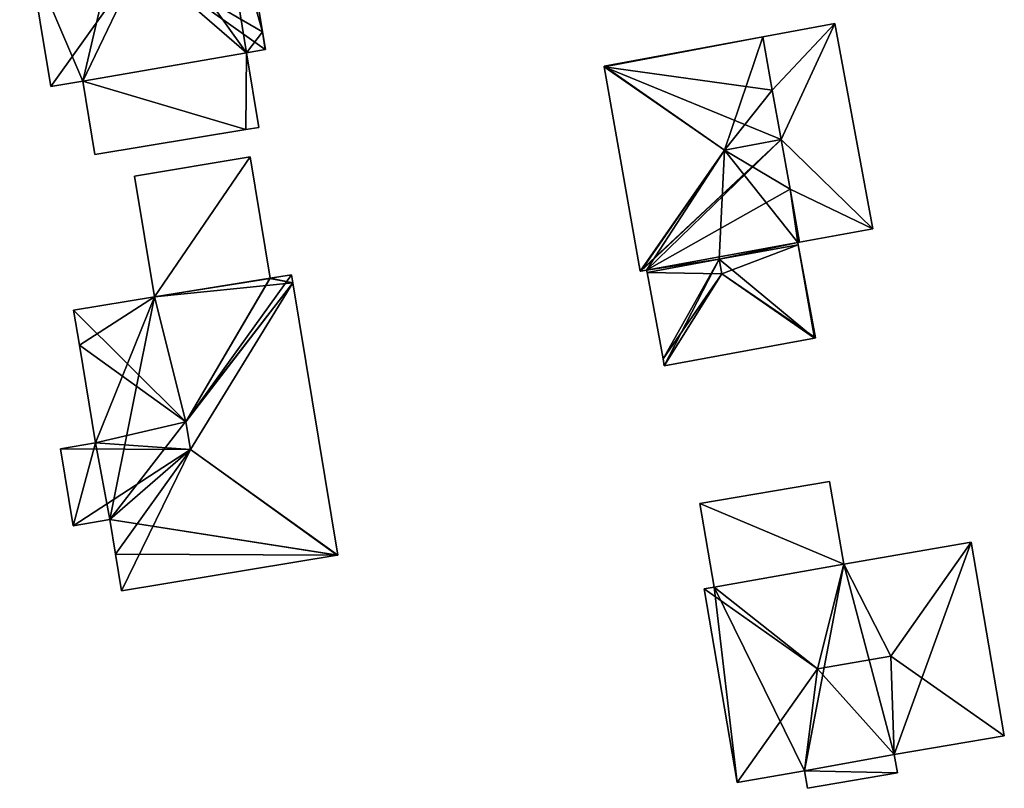
# Model space of a CAD drawing. Units: metres. Extents: x 72492 to 73163, y 351483 to 352007.
# Drawn here: x 72783 to 72830, y 351665 to 351701 of the extents above; entities that cross this region are included whole.
import ezdxf

# ---------------------------------------------------------------- set-up
doc = ezdxf.new("R2010")
doc.units = ezdxf.units.M
for name, color, linetype in [('FacadeFaces', 33, 'Continuous'), ('FloorBoundary', 4, 'Continuous'), ('FloorFaces', 250, 'Continuous'), ('OuterEaves', 4, 'Continuous'), ('RoofFaces', 24, 'Continuous'), ('RoofLines', 2, 'Continuous')]:
    doc.layers.add(name, color=color, linetype=linetype)

msp = doc.modelspace()

# ---------------------------------------------------------------- linework, layer by layer
at = {"layer": 'FacadeFaces'}
for points in [[(72794.254, 351700.575, 265.612), (72792.967, 351708.344, 258.746), (72792.967, 351708.344, 265.613), (72794.254, 351700.575, 265.612)], [(72794.254, 351700.575, 258.746), (72792.967, 351708.344, 258.746), (72794.254, 351700.575, 265.612), (72794.254, 351700.575, 258.746)], [(72783.136, 351704.216, 265.613), (72784.168, 351697.984, 258.746), (72784.168, 351697.984, 265.613), (72783.136, 351704.216, 265.613)], [(72783.136, 351704.216, 258.746), (72784.168, 351697.984, 258.746), (72783.136, 351704.216, 265.613), (72783.136, 351704.216, 258.746)], [(72821.487, 351700.974, 266.345), (72818.059, 351700.34, 258.598), (72818.059, 351700.34, 268.052), (72821.487, 351700.974, 266.345)], [(72821.487, 351700.974, 258.598), (72818.059, 351700.34, 258.598), (72821.487, 351700.974, 266.345), (72821.487, 351700.974, 258.598)], [(72823.293, 351691.209, 266.331), (72821.487, 351700.974, 258.598), (72821.487, 351700.974, 266.345), (72823.293, 351691.209, 266.331)], [(72823.293, 351691.209, 258.598), (72821.487, 351700.974, 258.598), (72823.293, 351691.209, 266.331), (72823.293, 351691.209, 258.598)], [(72794.392, 351699.739, 265.613), (72794.392, 351699.739, 258.746), (72794.254, 351700.575, 265.612), (72794.392, 351699.739, 265.613)], [(72794.392, 351699.739, 258.746), (72794.254, 351700.575, 258.746), (72794.254, 351700.575, 265.612), (72794.392, 351699.739, 258.746)], [(72818.059, 351700.34, 266.029), (72810.503, 351698.942, 258.598), (72810.503, 351698.942, 266.029), (72818.059, 351700.34, 266.029)], [(72818.059, 351700.34, 266.029), (72818.059, 351700.34, 258.598), (72810.503, 351698.942, 258.598), (72818.059, 351700.34, 266.029)], [(72818.512, 351697.809, 268.059), (72818.512, 351697.809, 258.598), (72818.059, 351700.34, 266.029), (72818.512, 351697.809, 268.059)], [(72818.512, 351697.809, 258.598), (72818.059, 351700.34, 258.598), (72818.059, 351700.34, 266.029), (72818.512, 351697.809, 258.598)], [(72818.059, 351700.34, 268.052), (72818.512, 351697.809, 258.598), (72818.512, 351697.809, 268.059), (72818.059, 351700.34, 268.052)], [(72818.059, 351700.34, 258.598), (72818.512, 351697.809, 258.598), (72818.059, 351700.34, 268.052), (72818.059, 351700.34, 258.598)], [(72785.692, 351698.236, 265.613), (72793.478, 351699.588, 258.746), (72793.478, 351699.588, 265.631), (72785.692, 351698.236, 265.613)], [(72785.692, 351698.236, 258.746), (72793.478, 351699.588, 258.746), (72785.692, 351698.236, 265.613), (72785.692, 351698.236, 258.746)], [(72793.478, 351699.588, 261.48), (72785.692, 351698.236, 258.732), (72785.692, 351698.236, 261.48), (72793.478, 351699.588, 261.48)], [(72793.478, 351699.588, 258.732), (72785.692, 351698.236, 258.732), (72793.478, 351699.588, 261.48), (72793.478, 351699.588, 258.732)], [(72793.478, 351699.588, 265.631), (72793.478, 351699.588, 258.746), (72794.376, 351699.736, 265.627), (72793.478, 351699.588, 265.631)], [(72793.478, 351699.588, 258.746), (72794.376, 351699.736, 258.746), (72794.376, 351699.736, 265.627), (72793.478, 351699.588, 258.746)], [(72794.067, 351696.034, 261.48), (72793.478, 351699.588, 258.732), (72793.478, 351699.588, 261.48), (72794.067, 351696.034, 261.48)], [(72794.067, 351696.034, 258.732), (72793.478, 351699.588, 258.732), (72794.067, 351696.034, 261.48), (72794.067, 351696.034, 258.732)], [(72794.376, 351699.736, 265.627), (72794.376, 351699.736, 258.746), (72794.392, 351699.739, 265.613), (72794.376, 351699.736, 265.627)], [(72794.376, 351699.736, 258.746), (72794.392, 351699.739, 258.746), (72794.392, 351699.739, 265.613), (72794.376, 351699.736, 258.746)], [(72810.503, 351698.942, 266.029), (72810.508, 351698.915, 258.598), (72810.508, 351698.915, 266.051), (72810.503, 351698.942, 266.029)], [(72810.503, 351698.942, 258.598), (72810.508, 351698.915, 258.598), (72810.503, 351698.942, 266.029), (72810.503, 351698.942, 258.598)], [(72810.508, 351698.915, 266.051), (72810.508, 351698.915, 258.598), (72812.219, 351689.189, 266.029), (72810.508, 351698.915, 266.051)], [(72810.508, 351698.915, 258.598), (72812.219, 351689.189, 258.598), (72812.219, 351689.189, 266.029), (72810.508, 351698.915, 258.598)], [(72784.168, 351697.984, 265.613), (72785.692, 351698.236, 258.746), (72785.692, 351698.236, 265.613), (72784.168, 351697.984, 265.613)], [(72784.168, 351697.984, 258.746), (72785.692, 351698.236, 258.746), (72784.168, 351697.984, 265.613), (72784.168, 351697.984, 258.746)], [(72785.692, 351698.236, 261.48), (72786.271, 351694.743, 258.732), (72786.271, 351694.743, 261.48), (72785.692, 351698.236, 261.48)], [(72785.692, 351698.236, 258.732), (72786.271, 351694.743, 258.732), (72785.692, 351698.236, 261.48), (72785.692, 351698.236, 258.732)], [(72818.933, 351695.452, 269.949), (72818.933, 351695.452, 258.598), (72818.512, 351697.809, 268.059), (72818.933, 351695.452, 269.949)], [(72818.933, 351695.452, 258.598), (72818.512, 351697.809, 258.598), (72818.512, 351697.809, 268.059), (72818.933, 351695.452, 258.598)], [(72818.512, 351697.809, 268.059), (72818.512, 351697.809, 258.598), (72818.933, 351695.452, 268.059), (72818.512, 351697.809, 268.059)], [(72818.933, 351695.452, 268.059), (72818.512, 351697.809, 258.598), (72818.933, 351695.452, 258.598), (72818.933, 351695.452, 268.059)], [(72786.271, 351694.743, 261.48), (72786.271, 351694.743, 258.732), (72793.452, 351695.932, 261.48), (72786.271, 351694.743, 261.48)], [(72793.452, 351695.932, 261.48), (72786.271, 351694.743, 258.732), (72793.452, 351695.932, 258.732), (72793.452, 351695.932, 261.48)], [(72793.452, 351695.932, 261.48), (72794.067, 351696.034, 258.732), (72794.067, 351696.034, 261.48), (72793.452, 351695.932, 261.48)], [(72793.452, 351695.932, 258.732), (72794.067, 351696.034, 258.732), (72793.452, 351695.932, 261.48), (72793.452, 351695.932, 258.732)], [(72819.355, 351693.095, 268.059), (72818.933, 351695.452, 258.598), (72818.933, 351695.452, 269.949), (72819.355, 351693.095, 268.059)], [(72819.355, 351693.095, 258.598), (72818.933, 351695.452, 258.598), (72819.355, 351693.095, 268.059), (72819.355, 351693.095, 258.598)], [(72818.933, 351695.452, 268.059), (72819.355, 351693.095, 258.598), (72819.355, 351693.095, 268.059), (72818.933, 351695.452, 268.059)], [(72818.933, 351695.452, 258.598), (72819.355, 351693.095, 258.598), (72818.933, 351695.452, 268.059), (72818.933, 351695.452, 258.598)], [(72793.655, 351694.625, 261.462), (72788.156, 351693.714, 258.747), (72788.156, 351693.714, 261.462), (72793.655, 351694.625, 261.462)], [(72793.655, 351694.625, 258.747), (72788.156, 351693.714, 258.747), (72793.655, 351694.625, 261.462), (72793.655, 351694.625, 258.747)], [(72794.611, 351688.851, 261.462), (72793.655, 351694.625, 258.747), (72793.655, 351694.625, 261.462), (72794.611, 351688.851, 261.462)], [(72794.611, 351688.851, 258.747), (72793.655, 351694.625, 258.747), (72794.611, 351688.851, 261.462), (72794.611, 351688.851, 258.747)], [(72788.156, 351693.714, 261.462), (72789.108, 351687.965, 258.747), (72789.108, 351687.965, 261.462), (72788.156, 351693.714, 261.462)], [(72788.156, 351693.714, 258.747), (72789.108, 351687.965, 258.747), (72788.156, 351693.714, 261.462), (72788.156, 351693.714, 258.747)], [(72819.807, 351690.564, 266.029), (72819.355, 351693.095, 258.598), (72819.355, 351693.095, 268.059), (72819.807, 351690.564, 266.029)], [(72819.807, 351690.564, 258.598), (72819.355, 351693.095, 258.598), (72819.807, 351690.564, 266.029), (72819.807, 351690.564, 258.598)], [(72819.355, 351693.095, 268.059), (72819.807, 351690.564, 258.598), (72819.807, 351690.564, 268.066), (72819.355, 351693.095, 268.059)], [(72819.355, 351693.095, 258.598), (72819.807, 351690.564, 258.598), (72819.355, 351693.095, 268.059), (72819.355, 351693.095, 258.598)], [(72819.807, 351690.564, 268.066), (72819.807, 351690.564, 258.598), (72823.293, 351691.209, 266.331), (72819.807, 351690.564, 268.066)], [(72819.807, 351690.564, 258.598), (72823.293, 351691.209, 258.598), (72823.293, 351691.209, 266.331), (72819.807, 351690.564, 258.598)], [(72819.74, 351690.449, 263.177), (72815.984, 351689.755, 258.598), (72815.984, 351689.755, 263.816), (72819.74, 351690.449, 263.177)], [(72819.74, 351690.449, 258.598), (72815.984, 351689.755, 258.598), (72819.74, 351690.449, 263.177), (72819.74, 351690.449, 258.598)], [(72815.984, 351689.755, 265.95), (72819.74, 351690.449, 258.598), (72819.74, 351690.449, 265.95), (72815.984, 351689.755, 265.95)], [(72815.984, 351689.755, 258.598), (72819.74, 351690.449, 258.598), (72815.984, 351689.755, 265.95), (72815.984, 351689.755, 258.598)], [(72819.722, 351690.548, 266.029), (72819.722, 351690.548, 258.598), (72819.807, 351690.564, 266.029), (72819.722, 351690.548, 266.029)], [(72819.722, 351690.548, 258.598), (72819.807, 351690.564, 258.598), (72819.807, 351690.564, 266.029), (72819.722, 351690.548, 258.598)], [(72819.74, 351690.449, 265.95), (72819.722, 351690.548, 258.598), (72819.722, 351690.548, 266.029), (72819.74, 351690.449, 265.95)], [(72819.74, 351690.449, 258.598), (72819.722, 351690.548, 258.598), (72819.74, 351690.449, 265.95), (72819.74, 351690.449, 258.598)], [(72820.561, 351686.009, 263.172), (72819.74, 351690.449, 258.598), (72819.74, 351690.449, 263.177), (72820.561, 351686.009, 263.172)], [(72820.561, 351686.009, 258.598), (72819.74, 351690.449, 258.598), (72820.561, 351686.009, 263.172), (72820.561, 351686.009, 258.598)], [(72815.984, 351689.755, 263.816), (72815.984, 351689.755, 258.598), (72812.551, 351689.119, 263.231), (72815.984, 351689.755, 263.816)], [(72812.551, 351689.119, 263.231), (72815.984, 351689.755, 258.598), (72812.551, 351689.119, 258.598), (72812.551, 351689.119, 263.231)], [(72812.551, 351689.119, 265.95), (72815.984, 351689.755, 258.598), (72815.984, 351689.755, 265.95), (72812.551, 351689.119, 265.95)], [(72812.551, 351689.119, 258.598), (72815.984, 351689.755, 258.598), (72812.551, 351689.119, 265.95), (72812.551, 351689.119, 258.598)], [(72812.219, 351689.189, 266.029), (72812.247, 351689.193, 258.598), (72812.247, 351689.193, 266.051), (72812.219, 351689.189, 266.029)], [(72812.219, 351689.189, 258.598), (72812.247, 351689.193, 258.598), (72812.219, 351689.189, 266.029), (72812.219, 351689.189, 258.598)], [(72812.247, 351689.193, 266.051), (72812.247, 351689.193, 258.598), (72812.529, 351689.236, 266.044), (72812.247, 351689.193, 266.051)], [(72812.247, 351689.193, 258.598), (72812.529, 351689.236, 258.598), (72812.529, 351689.236, 266.044), (72812.247, 351689.193, 258.598)], [(72812.529, 351689.236, 266.044), (72812.529, 351689.236, 258.598), (72812.551, 351689.119, 265.95), (72812.529, 351689.236, 266.044)], [(72812.529, 351689.236, 258.598), (72812.551, 351689.119, 258.598), (72812.551, 351689.119, 265.95), (72812.529, 351689.236, 258.598)], [(72812.551, 351689.119, 263.231), (72813.31, 351685.014, 258.598), (72813.31, 351685.014, 263.236), (72812.551, 351689.119, 263.231)], [(72812.551, 351689.119, 258.598), (72813.31, 351685.014, 258.598), (72812.551, 351689.119, 263.231), (72812.551, 351689.119, 258.598)], [(72789.108, 351687.965, 261.462), (72789.108, 351687.965, 258.747), (72794.611, 351688.851, 261.462), (72789.108, 351687.965, 261.462)], [(72794.611, 351688.851, 261.462), (72789.108, 351687.965, 258.747), (72794.611, 351688.851, 258.747), (72794.611, 351688.851, 261.462)], [(72794.588, 351688.847, 267.008), (72794.588, 351688.847, 258.675), (72789.108, 351687.965, 267.003), (72794.588, 351688.847, 267.008)], [(72794.588, 351688.847, 258.675), (72789.108, 351687.965, 258.675), (72789.108, 351687.965, 267.003), (72794.588, 351688.847, 258.675)], [(72794.611, 351688.851, 267.008), (72794.588, 351688.847, 258.675), (72794.588, 351688.847, 267.008), (72794.611, 351688.851, 267.008)], [(72794.611, 351688.851, 258.675), (72794.588, 351688.847, 258.675), (72794.611, 351688.851, 267.008), (72794.611, 351688.851, 258.675)], [(72795.621, 351689.019, 267.004), (72794.611, 351688.851, 258.675), (72794.611, 351688.851, 267.008), (72795.621, 351689.019, 267.004)], [(72795.621, 351689.019, 258.675), (72794.611, 351688.851, 258.675), (72795.621, 351689.019, 267.004), (72795.621, 351689.019, 258.675)], [(72795.685, 351688.634, 267.003), (72795.621, 351689.019, 258.675), (72795.621, 351689.019, 267.004), (72795.685, 351688.634, 267.003)], [(72795.685, 351688.634, 258.675), (72795.621, 351689.019, 258.675), (72795.685, 351688.634, 267.003), (72795.685, 351688.634, 258.675)], [(72797.831, 351675.677, 267.002), (72795.685, 351688.634, 258.675), (72795.685, 351688.634, 267.003), (72797.831, 351675.677, 267.002)], [(72797.831, 351675.677, 258.675), (72795.685, 351688.634, 258.675), (72797.831, 351675.677, 267.002), (72797.831, 351675.677, 258.675)], [(72789.108, 351687.965, 267.003), (72785.256, 351687.327, 258.675), (72785.256, 351687.327, 267.013), (72789.108, 351687.965, 267.003)], [(72789.108, 351687.965, 258.675), (72785.256, 351687.327, 258.675), (72789.108, 351687.965, 267.003), (72789.108, 351687.965, 258.675)], [(72785.256, 351687.327, 267.013), (72785.532, 351685.663, 258.675), (72785.532, 351685.663, 268.285), (72785.256, 351687.327, 267.013)], [(72785.256, 351687.327, 258.675), (72785.532, 351685.663, 258.675), (72785.256, 351687.327, 267.013), (72785.256, 351687.327, 258.675)], [(72813.372, 351684.68, 263.179), (72820.522, 351686.002, 258.598), (72820.522, 351686.002, 263.179), (72813.372, 351684.68, 263.179)], [(72813.372, 351684.68, 258.598), (72820.522, 351686.002, 258.598), (72813.372, 351684.68, 263.179), (72813.372, 351684.68, 258.598)], [(72820.522, 351686.002, 263.179), (72820.522, 351686.002, 258.598), (72820.561, 351686.009, 263.172), (72820.522, 351686.002, 263.179)], [(72820.522, 351686.002, 258.598), (72820.561, 351686.009, 258.598), (72820.561, 351686.009, 263.172), (72820.522, 351686.002, 258.598)], [(72785.532, 351685.663, 268.285), (72786.301, 351681.019, 258.675), (72786.301, 351681.019, 268.286), (72785.532, 351685.663, 268.285)], [(72785.532, 351685.663, 258.675), (72786.301, 351681.019, 258.675), (72785.532, 351685.663, 268.285), (72785.532, 351685.663, 258.675)], [(72813.31, 351685.014, 263.236), (72813.31, 351685.014, 258.598), (72813.372, 351684.68, 263.179), (72813.31, 351685.014, 263.236)], [(72813.31, 351685.014, 258.598), (72813.372, 351684.68, 258.598), (72813.372, 351684.68, 263.179), (72813.31, 351685.014, 258.598)], [(72786.301, 351681.019, 268.286), (72786.301, 351681.019, 258.675), (72784.624, 351680.741, 267.003), (72786.301, 351681.019, 268.286)], [(72786.301, 351681.019, 258.675), (72784.624, 351680.741, 258.675), (72784.624, 351680.741, 267.003), (72786.301, 351681.019, 258.675)], [(72784.624, 351680.741, 267.003), (72785.231, 351677.074, 258.675), (72785.231, 351677.074, 267.003), (72784.624, 351680.741, 267.003)], [(72784.624, 351680.741, 258.675), (72785.231, 351677.074, 258.675), (72784.624, 351680.741, 267.003), (72784.624, 351680.741, 258.675)], [(72821.242, 351679.183, 261.254), (72815.06, 351678.126, 258.712), (72815.06, 351678.126, 261.254), (72821.242, 351679.183, 261.254)], [(72821.242, 351679.183, 258.712), (72815.06, 351678.126, 258.712), (72821.242, 351679.183, 261.254), (72821.242, 351679.183, 258.712)], [(72821.915, 351675.249, 261.254), (72821.242, 351679.183, 258.712), (72821.242, 351679.183, 261.254), (72821.915, 351675.249, 261.254)], [(72821.915, 351675.249, 258.712), (72821.242, 351679.183, 258.712), (72821.915, 351675.249, 261.254), (72821.915, 351675.249, 258.712)], [(72815.06, 351678.126, 261.254), (72815.74, 351674.152, 258.712), (72815.74, 351674.152, 261.254), (72815.06, 351678.126, 261.254)], [(72815.06, 351678.126, 258.712), (72815.74, 351674.152, 258.712), (72815.06, 351678.126, 261.254), (72815.06, 351678.126, 258.712)], [(72785.231, 351677.074, 267.003), (72786.975, 351677.363, 258.675), (72786.975, 351677.363, 268.337), (72785.231, 351677.074, 267.003)], [(72785.231, 351677.074, 258.675), (72786.975, 351677.363, 258.675), (72785.231, 351677.074, 267.003), (72785.231, 351677.074, 258.675)], [(72786.975, 351677.363, 268.337), (72787.246, 351675.728, 258.675), (72787.246, 351675.728, 268.337), (72786.975, 351677.363, 268.337)], [(72786.975, 351677.363, 258.675), (72787.246, 351675.728, 258.675), (72786.975, 351677.363, 268.337), (72786.975, 351677.363, 258.675)], [(72827.979, 351676.286, 265.658), (72827.979, 351676.286, 258.754), (72821.915, 351675.249, 265.643), (72827.979, 351676.286, 265.658)], [(72827.979, 351676.286, 258.754), (72821.915, 351675.249, 258.754), (72821.915, 351675.249, 265.643), (72827.979, 351676.286, 258.754)], [(72829.555, 351667.078, 265.663), (72829.555, 351667.078, 258.754), (72827.979, 351676.286, 265.658), (72829.555, 351667.078, 265.663)], [(72829.555, 351667.078, 258.754), (72827.979, 351676.286, 258.754), (72827.979, 351676.286, 265.658), (72829.555, 351667.078, 258.754)], [(72787.246, 351675.728, 268.337), (72787.246, 351675.728, 258.675), (72787.536, 351673.972, 266.993), (72787.246, 351675.728, 268.337)], [(72787.536, 351673.972, 266.993), (72787.246, 351675.728, 258.675), (72787.536, 351673.972, 258.675), (72787.536, 351673.972, 266.993)], [(72787.536, 351673.972, 266.993), (72797.808, 351675.673, 258.675), (72797.808, 351675.673, 267.02), (72787.536, 351673.972, 266.993)], [(72787.536, 351673.972, 258.675), (72797.808, 351675.673, 258.675), (72787.536, 351673.972, 266.993), (72787.536, 351673.972, 258.675)], [(72797.808, 351675.673, 267.02), (72797.808, 351675.673, 258.675), (72797.831, 351675.677, 267.002), (72797.808, 351675.673, 267.02)], [(72797.808, 351675.673, 258.675), (72797.831, 351675.677, 258.675), (72797.831, 351675.677, 267.002), (72797.808, 351675.673, 258.675)], [(72821.915, 351675.249, 265.643), (72815.74, 351674.152, 258.754), (72815.74, 351674.152, 265.655), (72821.915, 351675.249, 265.643)], [(72821.915, 351675.249, 258.754), (72815.74, 351674.152, 258.754), (72821.915, 351675.249, 265.643), (72821.915, 351675.249, 258.754)], [(72815.74, 351674.152, 261.254), (72815.74, 351674.152, 258.712), (72821.915, 351675.249, 261.254), (72815.74, 351674.152, 261.254)], [(72821.915, 351675.249, 261.254), (72815.74, 351674.152, 258.712), (72821.915, 351675.249, 258.712), (72821.915, 351675.249, 261.254)], [(72815.74, 351674.152, 265.655), (72815.74, 351674.152, 258.754), (72815.265, 351674.07, 265.654), (72815.74, 351674.152, 265.655)], [(72815.265, 351674.07, 265.654), (72815.74, 351674.152, 258.754), (72815.265, 351674.07, 258.754), (72815.265, 351674.07, 265.654)], [(72815.265, 351674.07, 265.654), (72816.842, 351664.856, 258.754), (72816.842, 351664.856, 265.656), (72815.265, 351674.07, 265.654)], [(72815.265, 351674.07, 258.754), (72816.842, 351664.856, 258.754), (72815.265, 351674.07, 265.654), (72815.265, 351674.07, 258.754)], [(72824.315, 351666.182, 265.676), (72824.315, 351666.182, 258.754), (72829.555, 351667.078, 265.663), (72824.315, 351666.182, 265.676)], [(72824.315, 351666.182, 258.754), (72829.555, 351667.078, 258.754), (72829.555, 351667.078, 265.663), (72824.315, 351666.182, 258.754)], [(72820.041, 351665.404, 265.656), (72824.315, 351666.182, 258.754), (72824.315, 351666.182, 265.676), (72820.041, 351665.404, 265.656)], [(72820.041, 351665.404, 258.754), (72824.315, 351666.182, 258.754), (72820.041, 351665.404, 265.656), (72820.041, 351665.404, 258.754)], [(72824.315, 351666.182, 262.119), (72820.041, 351665.404, 258.834), (72820.041, 351665.404, 262.119), (72824.315, 351666.182, 262.119)], [(72824.315, 351666.182, 258.834), (72820.041, 351665.404, 258.834), (72824.315, 351666.182, 262.119), (72824.315, 351666.182, 258.834)], [(72824.464, 351665.31, 262.119), (72824.315, 351666.182, 258.834), (72824.315, 351666.182, 262.119), (72824.464, 351665.31, 262.119)], [(72824.464, 351665.31, 258.834), (72824.315, 351666.182, 258.834), (72824.464, 351665.31, 262.119), (72824.464, 351665.31, 258.834)], [(72816.842, 351664.856, 265.656), (72820.041, 351665.404, 258.754), (72820.041, 351665.404, 265.656), (72816.842, 351664.856, 265.656)], [(72816.842, 351664.856, 258.754), (72820.041, 351665.404, 258.754), (72816.842, 351664.856, 265.656), (72816.842, 351664.856, 258.754)], [(72820.041, 351665.404, 262.119), (72820.182, 351664.577, 258.834), (72820.182, 351664.577, 262.119), (72820.041, 351665.404, 262.119)], [(72820.041, 351665.404, 258.834), (72820.182, 351664.577, 258.834), (72820.041, 351665.404, 262.119), (72820.041, 351665.404, 258.834)], [(72820.182, 351664.577, 262.119), (72820.182, 351664.577, 258.834), (72824.464, 351665.31, 262.119), (72820.182, 351664.577, 262.119)], [(72824.464, 351665.31, 262.119), (72820.182, 351664.577, 258.834), (72824.464, 351665.31, 258.834), (72824.464, 351665.31, 262.119)]]:
    msp.add_3dface(points, dxfattribs=at)
at = {"layer": 'FloorBoundary'}
for points in [[(72782.689, 351706.579, 258.746), (72783.136, 351704.216, 258.746), (72784.168, 351697.984, 258.746), (72785.692, 351698.236, 258.746), (72793.478, 351699.588, 258.746), (72794.376, 351699.736, 258.746), (72794.392, 351699.739, 258.746), (72794.254, 351700.575, 258.746), (72792.967, 351708.344, 258.746), (72792.083, 351708.192, 258.746), (72787.855, 351707.466, 258.746), (72782.689, 351706.579, 258.746)], [(72818.933, 351695.452, 258.598), (72819.355, 351693.095, 258.598), (72819.807, 351690.564, 258.598), (72823.293, 351691.209, 258.598), (72821.487, 351700.974, 258.598), (72818.059, 351700.34, 258.598), (72818.512, 351697.809, 258.598), (72818.933, 351695.452, 258.598)], [(72810.503, 351698.942, 258.598), (72810.508, 351698.915, 258.598), (72812.219, 351689.189, 258.598), (72812.247, 351689.193, 258.598), (72812.529, 351689.236, 258.598), (72812.551, 351689.119, 258.598), (72815.984, 351689.755, 258.598), (72819.74, 351690.449, 258.598), (72819.722, 351690.548, 258.598), (72819.807, 351690.564, 258.598), (72819.355, 351693.095, 258.598), (72818.933, 351695.452, 258.598), (72818.512, 351697.809, 258.598), (72818.059, 351700.34, 258.598), (72810.503, 351698.942, 258.598)], [(72793.452, 351695.932, 258.732), (72794.067, 351696.034, 258.732), (72793.478, 351699.588, 258.732), (72785.692, 351698.236, 258.732), (72786.271, 351694.743, 258.732), (72793.452, 351695.932, 258.732)], [(72794.611, 351688.851, 258.747), (72793.655, 351694.625, 258.747), (72788.156, 351693.714, 258.747), (72789.108, 351687.965, 258.747), (72794.611, 351688.851, 258.747)], [(72812.551, 351689.119, 258.598), (72813.31, 351685.014, 258.598), (72813.372, 351684.68, 258.598), (72820.522, 351686.002, 258.598), (72820.561, 351686.009, 258.598), (72819.74, 351690.449, 258.598), (72815.984, 351689.755, 258.598), (72812.551, 351689.119, 258.598)], [(72787.536, 351673.972, 258.675), (72797.808, 351675.673, 258.675), (72797.831, 351675.677, 258.675), (72795.685, 351688.634, 258.675), (72795.621, 351689.019, 258.675), (72794.611, 351688.851, 258.675), (72794.588, 351688.847, 258.675), (72789.108, 351687.965, 258.675), (72785.256, 351687.327, 258.675), (72785.532, 351685.663, 258.675), (72786.301, 351681.019, 258.675), (72784.624, 351680.741, 258.675), (72785.231, 351677.074, 258.675), (72786.975, 351677.363, 258.675), (72787.246, 351675.728, 258.675), (72787.536, 351673.972, 258.675)], [(72821.915, 351675.249, 258.712), (72821.242, 351679.183, 258.712), (72815.06, 351678.126, 258.712), (72815.74, 351674.152, 258.712), (72821.915, 351675.249, 258.712)], [(72815.265, 351674.07, 258.754), (72816.842, 351664.856, 258.754), (72820.041, 351665.404, 258.754), (72824.315, 351666.182, 258.754), (72829.555, 351667.078, 258.754), (72827.979, 351676.286, 258.754), (72821.915, 351675.249, 258.754), (72815.74, 351674.152, 258.754), (72815.265, 351674.07, 258.754)], [(72824.464, 351665.31, 258.834), (72824.315, 351666.182, 258.834), (72820.041, 351665.404, 258.834), (72820.182, 351664.577, 258.834), (72824.464, 351665.31, 258.834)]]:
    msp.add_polyline3d(points, dxfattribs=at)
at = {"layer": 'FloorFaces'}
for points in [[(72794.254, 351700.575, 258.746), (72792.083, 351708.192, 258.746), (72792.967, 351708.344, 258.746), (72794.254, 351700.575, 258.746)], [(72793.478, 351699.588, 258.746), (72787.855, 351707.466, 258.746), (72792.083, 351708.192, 258.746), (72793.478, 351699.588, 258.746)], [(72793.478, 351699.588, 258.746), (72792.083, 351708.192, 258.746), (72794.254, 351700.575, 258.746), (72793.478, 351699.588, 258.746)], [(72783.136, 351704.216, 258.746), (72787.855, 351707.466, 258.746), (72785.692, 351698.236, 258.746), (72783.136, 351704.216, 258.746)], [(72785.692, 351698.236, 258.746), (72787.855, 351707.466, 258.746), (72793.478, 351699.588, 258.746), (72785.692, 351698.236, 258.746)], [(72783.136, 351704.216, 258.746), (72785.692, 351698.236, 258.746), (72784.168, 351697.984, 258.746), (72783.136, 351704.216, 258.746)], [(72821.487, 351700.974, 258.598), (72818.512, 351697.809, 258.598), (72818.059, 351700.34, 258.598), (72821.487, 351700.974, 258.598)], [(72818.933, 351695.452, 258.598), (72818.512, 351697.809, 258.598), (72821.487, 351700.974, 258.598), (72818.933, 351695.452, 258.598)], [(72818.933, 351695.452, 258.598), (72821.487, 351700.974, 258.598), (72823.293, 351691.209, 258.598), (72818.933, 351695.452, 258.598)], [(72793.478, 351699.588, 258.746), (72794.254, 351700.575, 258.746), (72794.376, 351699.736, 258.746), (72793.478, 351699.588, 258.746)], [(72794.376, 351699.736, 258.746), (72794.254, 351700.575, 258.746), (72794.392, 351699.739, 258.746), (72794.376, 351699.736, 258.746)], [(72810.503, 351698.942, 258.598), (72818.059, 351700.34, 258.598), (72810.508, 351698.915, 258.598), (72810.503, 351698.942, 258.598)], [(72810.508, 351698.915, 258.598), (72818.059, 351700.34, 258.598), (72818.512, 351697.809, 258.598), (72810.508, 351698.915, 258.598)], [(72793.452, 351695.932, 258.732), (72785.692, 351698.236, 258.732), (72793.478, 351699.588, 258.732), (72793.452, 351695.932, 258.732)], [(72793.452, 351695.932, 258.732), (72793.478, 351699.588, 258.732), (72794.067, 351696.034, 258.732), (72793.452, 351695.932, 258.732)], [(72810.508, 351698.915, 258.598), (72818.933, 351695.452, 258.598), (72812.219, 351689.189, 258.598), (72810.508, 351698.915, 258.598)], [(72810.508, 351698.915, 258.598), (72818.512, 351697.809, 258.598), (72818.933, 351695.452, 258.598), (72810.508, 351698.915, 258.598)], [(72793.452, 351695.932, 258.732), (72786.271, 351694.743, 258.732), (72785.692, 351698.236, 258.732), (72793.452, 351695.932, 258.732)], [(72812.219, 351689.189, 258.598), (72818.933, 351695.452, 258.598), (72812.247, 351689.193, 258.598), (72812.219, 351689.189, 258.598)], [(72812.247, 351689.193, 258.598), (72818.933, 351695.452, 258.598), (72812.529, 351689.236, 258.598), (72812.247, 351689.193, 258.598)], [(72812.529, 351689.236, 258.598), (72818.933, 351695.452, 258.598), (72819.355, 351693.095, 258.598), (72812.529, 351689.236, 258.598)], [(72818.933, 351695.452, 258.598), (72823.293, 351691.209, 258.598), (72819.355, 351693.095, 258.598), (72818.933, 351695.452, 258.598)], [(72793.655, 351694.625, 258.747), (72789.108, 351687.965, 258.747), (72788.156, 351693.714, 258.747), (72793.655, 351694.625, 258.747)], [(72794.611, 351688.851, 258.747), (72789.108, 351687.965, 258.747), (72793.655, 351694.625, 258.747), (72794.611, 351688.851, 258.747)], [(72812.529, 351689.236, 258.598), (72819.355, 351693.095, 258.598), (72819.722, 351690.548, 258.598), (72812.529, 351689.236, 258.598)], [(72819.722, 351690.548, 258.598), (72819.355, 351693.095, 258.598), (72819.807, 351690.564, 258.598), (72819.722, 351690.548, 258.598)], [(72819.355, 351693.095, 258.598), (72823.293, 351691.209, 258.598), (72819.807, 351690.564, 258.598), (72819.355, 351693.095, 258.598)], [(72812.529, 351689.236, 258.598), (72819.722, 351690.548, 258.598), (72815.984, 351689.755, 258.598), (72812.529, 351689.236, 258.598)], [(72815.984, 351689.755, 258.598), (72819.722, 351690.548, 258.598), (72819.74, 351690.449, 258.598), (72815.984, 351689.755, 258.598)], [(72820.522, 351686.002, 258.598), (72815.984, 351689.755, 258.598), (72819.74, 351690.449, 258.598), (72820.522, 351686.002, 258.598)], [(72820.522, 351686.002, 258.598), (72819.74, 351690.449, 258.598), (72820.561, 351686.009, 258.598), (72820.522, 351686.002, 258.598)], [(72812.529, 351689.236, 258.598), (72815.984, 351689.755, 258.598), (72812.551, 351689.119, 258.598), (72812.529, 351689.236, 258.598)], [(72812.551, 351689.119, 258.598), (72815.984, 351689.755, 258.598), (72813.31, 351685.014, 258.598), (72812.551, 351689.119, 258.598)], [(72813.31, 351685.014, 258.598), (72815.984, 351689.755, 258.598), (72813.372, 351684.68, 258.598), (72813.31, 351685.014, 258.598)], [(72813.372, 351684.68, 258.598), (72815.984, 351689.755, 258.598), (72820.522, 351686.002, 258.598), (72813.372, 351684.68, 258.598)], [(72797.831, 351675.677, 258.675), (72786.975, 351677.363, 258.675), (72795.685, 351688.634, 258.675), (72797.831, 351675.677, 258.675)], [(72795.685, 351688.634, 258.675), (72786.975, 351677.363, 258.675), (72789.108, 351687.965, 258.675), (72795.685, 351688.634, 258.675)], [(72795.685, 351688.634, 258.675), (72789.108, 351687.965, 258.675), (72794.588, 351688.847, 258.675), (72795.685, 351688.634, 258.675)], [(72795.685, 351688.634, 258.675), (72794.588, 351688.847, 258.675), (72794.611, 351688.851, 258.675), (72795.685, 351688.634, 258.675)], [(72795.685, 351688.634, 258.675), (72794.611, 351688.851, 258.675), (72795.621, 351689.019, 258.675), (72795.685, 351688.634, 258.675)], [(72789.108, 351687.965, 258.675), (72785.532, 351685.663, 258.675), (72785.256, 351687.327, 258.675), (72789.108, 351687.965, 258.675)], [(72789.108, 351687.965, 258.675), (72786.301, 351681.019, 258.675), (72785.532, 351685.663, 258.675), (72789.108, 351687.965, 258.675)], [(72789.108, 351687.965, 258.675), (72786.975, 351677.363, 258.675), (72786.301, 351681.019, 258.675), (72789.108, 351687.965, 258.675)], [(72786.301, 351681.019, 258.675), (72785.231, 351677.074, 258.675), (72784.624, 351680.741, 258.675), (72786.301, 351681.019, 258.675)], [(72786.301, 351681.019, 258.675), (72786.975, 351677.363, 258.675), (72785.231, 351677.074, 258.675), (72786.301, 351681.019, 258.675)], [(72821.915, 351675.249, 258.712), (72815.06, 351678.126, 258.712), (72821.242, 351679.183, 258.712), (72821.915, 351675.249, 258.712)], [(72821.915, 351675.249, 258.712), (72815.74, 351674.152, 258.712), (72815.06, 351678.126, 258.712), (72821.915, 351675.249, 258.712)], [(72797.808, 351675.673, 258.675), (72786.975, 351677.363, 258.675), (72797.831, 351675.677, 258.675), (72797.808, 351675.673, 258.675)], [(72797.808, 351675.673, 258.675), (72787.246, 351675.728, 258.675), (72786.975, 351677.363, 258.675), (72797.808, 351675.673, 258.675)], [(72824.315, 351666.182, 258.754), (72821.915, 351675.249, 258.754), (72827.979, 351676.286, 258.754), (72824.315, 351666.182, 258.754)], [(72824.315, 351666.182, 258.754), (72827.979, 351676.286, 258.754), (72829.555, 351667.078, 258.754), (72824.315, 351666.182, 258.754)], [(72787.536, 351673.972, 258.675), (72787.246, 351675.728, 258.675), (72797.808, 351675.673, 258.675), (72787.536, 351673.972, 258.675)], [(72820.041, 351665.404, 258.754), (72815.74, 351674.152, 258.754), (72821.915, 351675.249, 258.754), (72820.041, 351665.404, 258.754)], [(72820.041, 351665.404, 258.754), (72821.915, 351675.249, 258.754), (72824.315, 351666.182, 258.754), (72820.041, 351665.404, 258.754)], [(72815.265, 351674.07, 258.754), (72815.74, 351674.152, 258.754), (72816.842, 351664.856, 258.754), (72815.265, 351674.07, 258.754)], [(72816.842, 351664.856, 258.754), (72815.74, 351674.152, 258.754), (72820.041, 351665.404, 258.754), (72816.842, 351664.856, 258.754)], [(72824.464, 351665.31, 258.834), (72820.041, 351665.404, 258.834), (72824.315, 351666.182, 258.834), (72824.464, 351665.31, 258.834)], [(72824.464, 351665.31, 258.834), (72820.182, 351664.577, 258.834), (72820.041, 351665.404, 258.834), (72824.464, 351665.31, 258.834)]]:
    msp.add_3dface(points, dxfattribs=at)
at = {"layer": 'OuterEaves'}
for points in [[(72784.168, 351697.984, 265.613), (72785.692, 351698.236, 265.613), (72793.478, 351699.588, 265.631), (72794.376, 351699.736, 265.627), (72794.392, 351699.739, 265.613), (72794.254, 351700.575, 265.612), (72792.967, 351708.344, 265.613), (72792.083, 351708.192, 266.386), (72787.855, 351707.466, 270.081), (72782.689, 351706.579, 265.565), (72783.136, 351704.216, 265.613), (72784.168, 351697.984, 265.613)], [(72819.807, 351690.564, 268.066), (72823.293, 351691.209, 266.331), (72821.487, 351700.974, 266.345), (72818.059, 351700.34, 268.052), (72818.512, 351697.809, 268.059), (72818.933, 351695.452, 268.059), (72819.355, 351693.095, 268.059), (72819.807, 351690.564, 268.066)], [(72812.219, 351689.189, 266.029), (72812.247, 351689.193, 266.051), (72812.529, 351689.236, 266.044), (72812.551, 351689.119, 265.95), (72815.984, 351689.755, 265.95), (72819.74, 351690.449, 265.95), (72819.722, 351690.548, 266.029), (72819.807, 351690.564, 266.029), (72819.355, 351693.095, 268.059), (72818.933, 351695.452, 269.949), (72818.512, 351697.809, 268.059), (72818.059, 351700.34, 266.029), (72810.503, 351698.942, 266.029), (72810.508, 351698.915, 266.051), (72812.219, 351689.189, 266.029)], [(72794.067, 351696.034, 261.48), (72793.478, 351699.588, 261.48), (72785.692, 351698.236, 261.48), (72786.271, 351694.743, 261.48), (72793.452, 351695.932, 261.48), (72794.067, 351696.034, 261.48)], [(72794.611, 351688.851, 261.462), (72793.655, 351694.625, 261.462), (72788.156, 351693.714, 261.462), (72789.108, 351687.965, 261.462), (72794.611, 351688.851, 261.462)], [(72813.372, 351684.68, 263.179), (72820.522, 351686.002, 263.179), (72820.561, 351686.009, 263.172), (72819.74, 351690.449, 263.177), (72815.984, 351689.755, 263.816), (72812.551, 351689.119, 263.231), (72813.31, 351685.014, 263.236), (72813.372, 351684.68, 263.179)], [(72794.588, 351688.847, 267.008), (72789.108, 351687.965, 267.003), (72785.256, 351687.327, 267.013), (72785.532, 351685.663, 268.285), (72786.301, 351681.019, 268.286), (72784.624, 351680.741, 267.003), (72785.231, 351677.074, 267.003), (72786.975, 351677.363, 268.337), (72787.246, 351675.728, 268.337), (72787.536, 351673.972, 266.993), (72797.808, 351675.673, 267.02), (72797.831, 351675.677, 267.002), (72795.685, 351688.634, 267.003), (72795.621, 351689.019, 267.004), (72794.611, 351688.851, 267.008), (72794.588, 351688.847, 267.008)], [(72821.242, 351679.183, 261.254), (72815.06, 351678.126, 261.254), (72815.74, 351674.152, 261.254), (72821.915, 351675.249, 261.254), (72821.242, 351679.183, 261.254)], [(72816.842, 351664.856, 265.656), (72820.041, 351665.404, 265.656), (72824.315, 351666.182, 265.676), (72829.555, 351667.078, 265.663), (72827.979, 351676.286, 265.658), (72821.915, 351675.249, 265.643), (72815.74, 351674.152, 265.655), (72815.265, 351674.07, 265.654), (72816.842, 351664.856, 265.656)], [(72824.464, 351665.31, 262.119), (72824.315, 351666.182, 262.119), (72820.041, 351665.404, 262.119), (72820.182, 351664.577, 262.119), (72824.464, 351665.31, 262.119)]]:
    msp.add_polyline3d(points, dxfattribs=at)
at = {"layer": 'RoofFaces'}
for points in [[(72792.967, 351708.344, 265.613), (72788.435, 351703.966, 270.081), (72794.254, 351700.575, 265.612), (72792.967, 351708.344, 265.613)], [(72784.168, 351697.984, 265.613), (72788.435, 351703.966, 270.081), (72783.136, 351704.216, 265.613), (72784.168, 351697.984, 265.613)], [(72785.692, 351698.236, 265.613), (72788.435, 351703.966, 270.081), (72784.168, 351697.984, 265.613), (72785.692, 351698.236, 265.613)], [(72793.478, 351699.588, 265.631), (72788.435, 351703.966, 270.081), (72785.692, 351698.236, 265.613), (72793.478, 351699.588, 265.631)], [(72794.376, 351699.736, 265.627), (72788.435, 351703.966, 270.081), (72793.478, 351699.588, 265.631), (72794.376, 351699.736, 265.627)], [(72794.254, 351700.575, 265.612), (72788.435, 351703.966, 270.081), (72794.376, 351699.736, 265.627), (72794.254, 351700.575, 265.612)], [(72818.059, 351700.34, 268.052), (72818.512, 351697.809, 268.059), (72821.487, 351700.974, 266.345), (72818.059, 351700.34, 268.052)], [(72818.512, 351697.809, 268.059), (72818.933, 351695.452, 268.059), (72821.487, 351700.974, 266.345), (72818.512, 351697.809, 268.059)], [(72821.487, 351700.974, 266.345), (72818.933, 351695.452, 268.059), (72823.293, 351691.209, 266.331), (72821.487, 351700.974, 266.345)], [(72794.392, 351699.739, 265.613), (72794.254, 351700.575, 265.612), (72794.376, 351699.736, 265.627), (72794.392, 351699.739, 265.613)], [(72810.503, 351698.942, 266.029), (72816.233, 351694.952, 269.949), (72818.059, 351700.34, 266.029), (72810.503, 351698.942, 266.029)], [(72818.059, 351700.34, 266.029), (72816.233, 351694.952, 269.949), (72818.512, 351697.809, 268.059), (72818.059, 351700.34, 266.029)], [(72785.692, 351698.236, 261.48), (72793.452, 351695.932, 261.48), (72793.478, 351699.588, 261.48), (72785.692, 351698.236, 261.48)], [(72793.478, 351699.588, 261.48), (72793.452, 351695.932, 261.48), (72794.067, 351696.034, 261.48), (72793.478, 351699.588, 261.48)], [(72810.508, 351698.915, 266.051), (72816.233, 351694.952, 269.949), (72810.503, 351698.942, 266.029), (72810.508, 351698.915, 266.051)], [(72812.219, 351689.189, 266.029), (72816.233, 351694.952, 269.949), (72810.508, 351698.915, 266.051), (72812.219, 351689.189, 266.029)], [(72786.271, 351694.743, 261.48), (72793.452, 351695.932, 261.48), (72785.692, 351698.236, 261.48), (72786.271, 351694.743, 261.48)], [(72818.512, 351697.809, 268.059), (72816.233, 351694.952, 269.949), (72818.933, 351695.452, 269.949), (72818.512, 351697.809, 268.059)], [(72818.933, 351695.452, 269.949), (72816.233, 351694.952, 269.949), (72819.355, 351693.095, 268.059), (72818.933, 351695.452, 269.949)], [(72818.933, 351695.452, 268.059), (72819.355, 351693.095, 268.059), (72823.293, 351691.209, 266.331), (72818.933, 351695.452, 268.059)], [(72812.247, 351689.193, 266.051), (72816.233, 351694.952, 269.949), (72812.219, 351689.189, 266.029), (72812.247, 351689.193, 266.051)], [(72812.529, 351689.236, 266.044), (72816.233, 351694.952, 269.949), (72812.247, 351689.193, 266.051), (72812.529, 351689.236, 266.044)], [(72815.984, 351689.755, 265.95), (72816.233, 351694.952, 269.949), (72812.529, 351689.236, 266.044), (72815.984, 351689.755, 265.95)], [(72819.722, 351690.548, 266.029), (72816.233, 351694.952, 269.949), (72815.984, 351689.755, 265.95), (72819.722, 351690.548, 266.029)], [(72819.355, 351693.095, 268.059), (72816.233, 351694.952, 269.949), (72819.722, 351690.548, 266.029), (72819.355, 351693.095, 268.059)], [(72788.156, 351693.714, 261.462), (72789.108, 351687.965, 261.462), (72793.655, 351694.625, 261.462), (72788.156, 351693.714, 261.462)], [(72793.655, 351694.625, 261.462), (72789.108, 351687.965, 261.462), (72794.611, 351688.851, 261.462), (72793.655, 351694.625, 261.462)], [(72819.807, 351690.564, 266.029), (72819.355, 351693.095, 268.059), (72819.722, 351690.548, 266.029), (72819.807, 351690.564, 266.029)], [(72823.293, 351691.209, 266.331), (72819.355, 351693.095, 268.059), (72819.807, 351690.564, 268.066), (72823.293, 351691.209, 266.331)], [(72819.74, 351690.449, 265.95), (72819.722, 351690.548, 266.029), (72815.984, 351689.755, 265.95), (72819.74, 351690.449, 265.95)], [(72815.984, 351689.755, 263.816), (72816.109, 351689.056, 263.816), (72819.74, 351690.449, 263.177), (72815.984, 351689.755, 263.816)], [(72819.74, 351690.449, 263.177), (72816.109, 351689.056, 263.816), (72820.561, 351686.009, 263.172), (72819.74, 351690.449, 263.177)], [(72812.551, 351689.119, 265.95), (72815.984, 351689.755, 265.95), (72812.529, 351689.236, 266.044), (72812.551, 351689.119, 265.95)], [(72812.551, 351689.119, 263.231), (72816.109, 351689.056, 263.816), (72815.984, 351689.755, 263.816), (72812.551, 351689.119, 263.231)], [(72813.31, 351685.014, 263.236), (72816.109, 351689.056, 263.816), (72812.551, 351689.119, 263.231), (72813.31, 351685.014, 263.236)], [(72813.372, 351684.68, 263.179), (72816.109, 351689.056, 263.816), (72813.31, 351685.014, 263.236), (72813.372, 351684.68, 263.179)], [(72820.522, 351686.002, 263.179), (72816.109, 351689.056, 263.816), (72813.372, 351684.68, 263.179), (72820.522, 351686.002, 263.179)], [(72820.561, 351686.009, 263.172), (72816.109, 351689.056, 263.816), (72820.522, 351686.002, 263.179), (72820.561, 351686.009, 263.172)], [(72789.108, 351687.965, 267.003), (72790.595, 351682.025, 271.608), (72794.588, 351688.847, 267.008), (72789.108, 351687.965, 267.003)], [(72795.621, 351689.019, 267.004), (72790.595, 351682.025, 271.608), (72795.685, 351688.634, 267.003), (72795.621, 351689.019, 267.004)], [(72794.611, 351688.851, 267.008), (72790.595, 351682.025, 271.608), (72795.621, 351689.019, 267.004), (72794.611, 351688.851, 267.008)], [(72794.588, 351688.847, 267.008), (72790.595, 351682.025, 271.608), (72794.611, 351688.851, 267.008), (72794.588, 351688.847, 267.008)], [(72795.685, 351688.634, 267.003), (72790.595, 351682.025, 271.608), (72790.815, 351680.697, 271.608), (72795.685, 351688.634, 267.003)], [(72795.685, 351688.634, 267.003), (72790.815, 351680.697, 271.608), (72797.831, 351675.677, 267.002), (72795.685, 351688.634, 267.003)], [(72785.256, 351687.327, 267.013), (72790.595, 351682.025, 271.608), (72789.108, 351687.965, 267.003), (72785.256, 351687.327, 267.013)], [(72785.532, 351685.663, 268.285), (72790.595, 351682.025, 271.608), (72785.256, 351687.327, 267.013), (72785.532, 351685.663, 268.285)], [(72786.301, 351681.019, 268.286), (72790.595, 351682.025, 271.608), (72785.532, 351685.663, 268.285), (72786.301, 351681.019, 268.286)], [(72790.815, 351680.697, 271.608), (72790.595, 351682.025, 271.608), (72786.301, 351681.019, 268.286), (72790.815, 351680.697, 271.608)], [(72784.624, 351680.741, 267.003), (72790.815, 351680.697, 271.608), (72786.301, 351681.019, 268.286), (72784.624, 351680.741, 267.003)], [(72785.231, 351677.074, 267.003), (72790.815, 351680.697, 271.608), (72784.624, 351680.741, 267.003), (72785.231, 351677.074, 267.003)], [(72786.975, 351677.363, 268.337), (72790.815, 351680.697, 271.608), (72785.231, 351677.074, 267.003), (72786.975, 351677.363, 268.337)], [(72787.246, 351675.728, 268.337), (72790.815, 351680.697, 271.608), (72786.975, 351677.363, 268.337), (72787.246, 351675.728, 268.337)], [(72787.536, 351673.972, 266.993), (72790.815, 351680.697, 271.608), (72787.246, 351675.728, 268.337), (72787.536, 351673.972, 266.993)], [(72797.808, 351675.673, 267.02), (72790.815, 351680.697, 271.608), (72787.536, 351673.972, 266.993), (72797.808, 351675.673, 267.02)], [(72797.831, 351675.677, 267.002), (72790.815, 351680.697, 271.608), (72797.808, 351675.673, 267.02), (72797.831, 351675.677, 267.002)], [(72815.06, 351678.126, 261.254), (72821.915, 351675.249, 261.254), (72821.242, 351679.183, 261.254), (72815.06, 351678.126, 261.254)], [(72815.74, 351674.152, 261.254), (72821.915, 351675.249, 261.254), (72815.06, 351678.126, 261.254), (72815.74, 351674.152, 261.254)], [(72821.915, 351675.249, 265.643), (72824.16, 351670.873, 268.753), (72827.979, 351676.286, 265.658), (72821.915, 351675.249, 265.643)], [(72827.979, 351676.286, 265.658), (72824.16, 351670.873, 268.753), (72829.555, 351667.078, 265.663), (72827.979, 351676.286, 265.658)], [(72815.74, 351674.152, 265.655), (72820.663, 351670.261, 268.753), (72821.915, 351675.249, 265.643), (72815.74, 351674.152, 265.655)], [(72820.663, 351670.261, 268.753), (72824.16, 351670.873, 268.753), (72821.915, 351675.249, 265.643), (72820.663, 351670.261, 268.753)], [(72815.265, 351674.07, 265.654), (72820.663, 351670.261, 268.753), (72815.74, 351674.152, 265.655), (72815.265, 351674.07, 265.654)], [(72816.842, 351664.856, 265.656), (72820.663, 351670.261, 268.753), (72815.265, 351674.07, 265.654), (72816.842, 351664.856, 265.656)], [(72824.315, 351666.182, 265.676), (72824.16, 351670.873, 268.753), (72820.663, 351670.261, 268.753), (72824.315, 351666.182, 265.676)], [(72829.555, 351667.078, 265.663), (72824.16, 351670.873, 268.753), (72824.315, 351666.182, 265.676), (72829.555, 351667.078, 265.663)], [(72820.041, 351665.404, 265.656), (72820.663, 351670.261, 268.753), (72816.842, 351664.856, 265.656), (72820.041, 351665.404, 265.656)], [(72824.315, 351666.182, 265.676), (72820.663, 351670.261, 268.753), (72820.041, 351665.404, 265.656), (72824.315, 351666.182, 265.676)], [(72824.315, 351666.182, 262.119), (72820.041, 351665.404, 262.119), (72824.464, 351665.31, 262.119), (72824.315, 351666.182, 262.119)], [(72820.041, 351665.404, 262.119), (72820.182, 351664.577, 262.119), (72824.464, 351665.31, 262.119), (72820.041, 351665.404, 262.119)]]:
    msp.add_3dface(points, dxfattribs=at)
at = {"layer": 'RoofLines'}
for points in [[(72784.168, 351697.984, 265.613), (72788.435, 351703.966, 270.081)], [(72788.435, 351703.966, 270.081), (72794.376, 351699.736, 265.627)], [(72810.508, 351698.915, 266.051), (72816.233, 351694.952, 269.949)], [(72818.933, 351695.452, 269.949), (72816.233, 351694.952, 269.949)], [(72816.233, 351694.952, 269.949), (72812.247, 351689.193, 266.051)], [(72812.529, 351689.236, 258.598), (72819.722, 351690.548, 258.598)], [(72815.984, 351689.755, 263.816), (72816.109, 351689.056, 263.816)], [(72816.109, 351689.056, 263.816), (72813.31, 351685.014, 263.236)], [(72820.522, 351686.002, 263.179), (72816.109, 351689.056, 263.816)], [(72790.595, 351682.025, 271.608), (72795.621, 351689.019, 267.004)], [(72790.595, 351682.025, 271.608), (72785.532, 351685.663, 268.285)], [(72790.595, 351682.025, 271.608), (72790.815, 351680.697, 271.608)], [(72787.246, 351675.728, 268.337), (72790.815, 351680.697, 271.608)], [(72790.815, 351680.697, 271.608), (72797.808, 351675.673, 267.02)], [(72824.16, 351670.873, 268.753), (72827.979, 351676.286, 265.658)], [(72820.663, 351670.261, 268.753), (72815.265, 351674.07, 265.654)], [(72820.663, 351670.261, 268.753), (72824.16, 351670.873, 268.753)], [(72824.16, 351670.873, 268.753), (72829.555, 351667.078, 265.663)], [(72816.842, 351664.856, 265.656), (72820.663, 351670.261, 268.753)]]:
    msp.add_polyline3d(points, dxfattribs=at)

doc.saveas('drawing.dxf')
